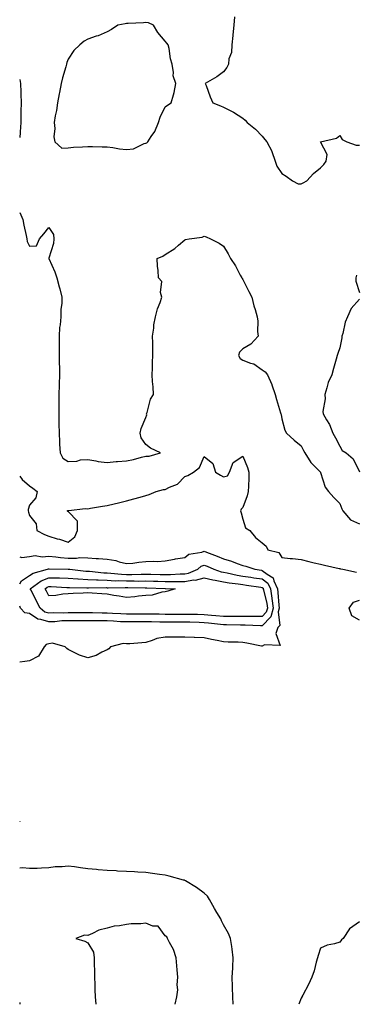
# Model space of a CAD drawing. Units: inches. Extents: x 915683 to 918323, y 7253018 to 7255658.
# Drawn here: x 915683 to 915856, y 7253018 to 7253525 of the extents above; entities that cross this region are included whole.
import ezdxf

# ---------------------------------------------------------------- set-up
doc = ezdxf.new("R2010")
doc.units = ezdxf.units.IN
doc.header["$MEASUREMENT"] = 0
doc.layers.add('Contour_91567253', color=7, linetype='Continuous', true_color=0x3238bc)

msp = doc.modelspace()

# ---------------------------------------------------------------- linework, layer by layer
at = {"layer": 'Contour_91567253'}
for points in [[(915793.73, 7253526.24, 3281), (915793.38, 7253521.92, 3281), (915792.93, 7253517.04, 3281), (915792.86, 7253516.73, 3281), (915792.29, 7253511.92, 3281), (915792.14, 7253507.83, 3281), (915790.81, 7253504.67, 3281), (915790.59, 7253501.92, 3281), (915789.76, 7253500.21, 3281), (915788.05, 7253497.96, 3281), (915784.63, 7253495.34, 3281), (915778.64, 7253491.92, 3281), (915779.03, 7253490.94, 3281), (915781.17, 7253485.05, 3281), (915782.52, 7253481.92, 3281), (915786.52, 7253480.39, 3281), (915788.05, 7253479.74, 3281), (915792.52, 7253477.45, 3281), (915793.25, 7253477.12, 3281), (915798.05, 7253474.13, 3281), (915799.15, 7253473.02, 3281), (915800.27, 7253471.92, 3281), (915804.5, 7253468.37, 3281), (915808.05, 7253464.79, 3281), (915809.29, 7253463.16, 3281), (915810.42, 7253461.92, 3281), (915812.94, 7253457.03, 3281), (915813.03, 7253456.89, 3281), (915814.58, 7253451.92, 3281), (915815.55, 7253449.42, 3281), (915818.05, 7253445.55, 3281), (915820.38, 7253444.24, 3281), (915823.66, 7253441.92, 3281), (915826.47, 7253440.34, 3281), (915828.05, 7253440.36, 3281), (915829.1, 7253440.88, 3281), (915830.92, 7253441.92, 3281), (915834.4, 7253445.56, 3281), (915838.05, 7253448.53, 3281), (915839.67, 7253450.3, 3281), (915840.96, 7253451.92, 3281), (915841.48, 7253455.35, 3281), (915838.05, 7253461.92, 3281), (915846.23, 7253463.74, 3281), (915848.05, 7253465.11, 3281), (915849.2, 7253463.07, 3281), (915851.54, 7253461.92, 3281), (915856.33, 7253460.2, 3281), (915858.05, 7253460.12, 3281)], [(915683, 7253494.02, 3280), (915683.35, 7253491.92, 3280), (915683.55, 7253487.42, 3280), (915683.58, 7253486.39, 3280), (915683.77, 7253481.92, 3280), (915683.66, 7253477.53, 3280), (915683.66, 7253476.3, 3280), (915683.55, 7253471.92, 3280), (915683.21, 7253467.08, 3280), (915683.19, 7253466.78, 3280), (915683, 7253464.13, 3280)], [(915683, 7253425.62, 3280), (915684.56, 7253421.92, 3280), (915685.09, 7253418.95, 3280), (915686.29, 7253413.68, 3280), (915686.62, 7253411.92, 3280), (915686.83, 7253410.7, 3280), (915688.05, 7253408.24, 3280), (915691.59, 7253408.38, 3280), (915693.27, 7253411.92, 3280), (915695.46, 7253414.51, 3280), (915698.05, 7253417.79, 3280), (915700.37, 7253414.24, 3280), (915700.67, 7253411.92, 3280), (915700.38, 7253409.59, 3280), (915698.1, 7253401.97, 3280), (915698.09, 7253401.92, 3280), (915698.11, 7253401.85, 3280), (915701.15, 7253395.02, 3280), (915702.16, 7253391.92, 3280), (915703.43, 7253387.3, 3280), (915703.67, 7253386.3, 3280), (915704.81, 7253381.92, 3280), (915704.78, 7253378.65, 3280), (915704.22, 7253375.76, 3280), (915704.18, 7253371.92, 3280), (915703.84, 7253367.71, 3280), (915703.61, 7253366.35, 3280), (915703.32, 7253361.92, 3280), (915703.36, 7253357.23, 3280), (915703.33, 7253356.64, 3280), (915703.37, 7253351.92, 3280), (915703.44, 7253347.31, 3280), (915703.45, 7253346.53, 3280), (915703.51, 7253341.92, 3280), (915703.4, 7253337.26, 3280), (915703.37, 7253336.6, 3280), (915703.26, 7253331.92, 3280), (915703.21, 7253327.09, 3280), (915703.18, 7253326.79, 3280), (915703.13, 7253321.92, 3280), (915703.26, 7253317.13, 3280), (915703.23, 7253316.73, 3280), (915703.34, 7253311.92, 3280), (915703.58, 7253307.45, 3280), (915703.59, 7253306.38, 3280), (915703.8, 7253301.92, 3280), (915705.21, 7253299.09, 3280), (915708.05, 7253297.35, 3280), (915712.42, 7253297.55, 3280), (915714.29, 7253298.16, 3280), (915718.05, 7253298.46, 3280), (915722.18, 7253297.79, 3280), (915723.46, 7253297.32, 3280), (915728.05, 7253296.86, 3280), (915732.66, 7253297.31, 3280), (915733.48, 7253297.35, 3280), (915738.05, 7253297.76, 3280), (915741.64, 7253298.33, 3280), (915745.77, 7253299.64, 3280), (915748.05, 7253300.11, 3280), (915749.75, 7253300.21, 3280), (915755.62, 7253301.92, 3280), (915750.4, 7253304.27, 3280), (915748.05, 7253306.09, 3280), (915745.62, 7253309.49, 3280), (915745.04, 7253311.92, 3280), (915745.58, 7253314.39, 3280), (915748.05, 7253319.97, 3280), (915748.52, 7253321.45, 3280), (915748.44, 7253321.92, 3280), (915748.69, 7253322.56, 3280), (915750.45, 7253329.52, 3280), (915751.92, 7253331.92, 3280), (915751.87, 7253335.74, 3280), (915751.38, 7253338.59, 3280), (915751.31, 7253341.92, 3280), (915751.48, 7253345.35, 3280), (915751.48, 7253348.49, 3280), (915751.66, 7253351.92, 3280), (915751.63, 7253355.5, 3280), (915751.54, 7253358.43, 3280), (915751.5, 7253361.92, 3280), (915752.1, 7253365.97, 3280), (915752.16, 7253367.81, 3280), (915752.97, 7253371.92, 3280), (915754.05, 7253375.92, 3280), (915755.35, 7253379.22, 3280), (915756.24, 7253381.92, 3280), (915755.55, 7253384.42, 3280), (915756.19, 7253390.06, 3280), (915754.51, 7253391.92, 3280), (915754.34, 7253395.63, 3280), (915754.07, 7253397.94, 3280), (915753.89, 7253401.92, 3280), (915756.85, 7253403.11, 3280), (915758.05, 7253403.92, 3280), (915762.94, 7253407.03, 3280), (915764.81, 7253408.69, 3280), (915768.05, 7253411.47, 3280), (915768.41, 7253411.57, 3280), (915770.27, 7253411.92, 3280), (915777.08, 7253412.9, 3280), (915778.05, 7253413.28, 3280), (915779.1, 7253412.96, 3280), (915781.34, 7253411.92, 3280), (915785.88, 7253409.74, 3280), (915788.05, 7253408.28, 3280), (915790.47, 7253404.34, 3280), (915791.71, 7253401.92, 3280), (915794.26, 7253398.13, 3280), (915796.64, 7253393.33, 3280), (915797.41, 7253391.92, 3280), (915797.64, 7253391.51, 3280), (915798.05, 7253391.02, 3280), (915801.09, 7253384.96, 3280), (915802.64, 7253381.92, 3280), (915803.69, 7253377.55, 3280), (915804.38, 7253375.58, 3280), (915805.44, 7253371.92, 3280), (915805.7, 7253369.57, 3280), (915805.63, 7253364.33, 3280), (915805.84, 7253361.92, 3280), (915802.21, 7253357.76, 3280), (915798.05, 7253355.43, 3280), (915796.31, 7253353.66, 3280), (915795.84, 7253351.92, 3280), (915796.59, 7253350.46, 3280), (915798.05, 7253349.61, 3280), (915801.94, 7253348.02, 3280), (915803.72, 7253347.59, 3280), (915808.05, 7253344.51, 3280), (915809.59, 7253343.46, 3280), (915810.73, 7253341.92, 3280), (915812.93, 7253337.04, 3280), (915813.02, 7253336.88, 3280), (915814.59, 7253331.92, 3280), (915815.34, 7253329.21, 3280), (915817.47, 7253322.5, 3280), (915817.64, 7253321.92, 3280), (915817.69, 7253321.56, 3280), (915818.05, 7253319.34, 3280), (915819.66, 7253313.52, 3280), (915820.42, 7253311.92, 3280), (915824.42, 7253308.29, 3280), (915828.05, 7253305.53, 3280), (915829.23, 7253303.1, 3280), (915829.87, 7253301.92, 3280), (915833.03, 7253296.95, 3280), (915833.04, 7253296.91, 3280), (915837.98, 7253291.92, 3280), (915838, 7253291.86, 3280), (915838.05, 7253291.71, 3280), (915840.37, 7253284.24, 3280), (915842.19, 7253281.92, 3280), (915844.9, 7253278.77, 3280), (915848.05, 7253275.72, 3280), (915849.07, 7253272.94, 3280), (915849.52, 7253271.92, 3280), (915853.52, 7253267.39, 3280), (915858.05, 7253265.22, 3280)], [(915856.63, 7253393.34, 3281), (915856.19, 7253391.92, 3281), (915856.3, 7253390.17, 3281), (915858.05, 7253384.45, 3281)], [(915858.05, 7253381.02, 3281), (915853.9, 7253376.07, 3281), (915851.94, 7253371.92, 3281), (915850.79, 7253369.18, 3281), (915849.46, 7253363.33, 3281), (915849.01, 7253361.92, 3281), (915848.97, 7253361, 3281), (915848.05, 7253355.89, 3281), (915846.95, 7253353.02, 3281), (915846.63, 7253351.92, 3281), (915846.1, 7253349.97, 3281), (915844.78, 7253345.18, 3281), (915843.89, 7253341.92, 3281), (915842, 7253337.97, 3281), (915841.37, 7253335.24, 3281), (915840.24, 7253331.92, 3281), (915840.41, 7253329.56, 3281), (915839.23, 7253323.1, 3281), (915839.38, 7253321.92, 3281), (915841.12, 7253318.85, 3281), (915842.63, 7253316.51, 3281), (915844.43, 7253311.92, 3281), (915845.78, 7253309.65, 3281), (915848.05, 7253305.22, 3281), (915849.19, 7253303.06, 3281), (915851.23, 7253301.92, 3281), (915854.92, 7253298.79, 3281), (915858.05, 7253292.09, 3281)], [(915683, 7253289.91, 3279), (915684.32, 7253288.19, 3279), (915688.05, 7253284.9, 3279), (915689.77, 7253283.65, 3279), (915692.03, 7253281.92, 3279), (915691.31, 7253278.66, 3279), (915688.05, 7253274.83, 3279), (915687.31, 7253272.66, 3279), (915687.36, 7253271.92, 3279), (915687.5, 7253271.37, 3279), (915688.05, 7253269.51, 3279), (915691.42, 7253265.29, 3279), (915691.78, 7253261.92, 3279), (915695.88, 7253259.74, 3279), (915698.05, 7253258.92, 3279), (915702.3, 7253257.66, 3279), (915703.5, 7253257.38, 3279), (915708.05, 7253255.83, 3279), (915711.39, 7253258.58, 3279), (915712.79, 7253261.92, 3279), (915712.77, 7253266.64, 3279), (915708.05, 7253271.71, 3279), (915707.84, 7253271.71, 3279), (915707.43, 7253271.92, 3279), (915707.75, 7253272.22, 3279), (915708.05, 7253272.24, 3279), (915708.35, 7253272.21, 3279), (915716.81, 7253273.16, 3279), (915718.05, 7253273.08, 3279), (915719.42, 7253273.29, 3279), (915725.6, 7253274.37, 3279), (915728.05, 7253274.72, 3279), (915731.74, 7253275.61, 3279), (915733.87, 7253276.1, 3279), (915738.05, 7253277.14, 3279), (915741.82, 7253278.15, 3279), (915745.17, 7253279.04, 3279), (915748.05, 7253279.8, 3279), (915749.66, 7253280.32, 3279), (915753.42, 7253281.92, 3279), (915757.09, 7253282.89, 3279), (915758.05, 7253282.94, 3279), (915760.25, 7253284.12, 3279), (915764.29, 7253285.68, 3279), (915768.05, 7253289.59, 3279), (915769.73, 7253290.24, 3279), (915772.5, 7253291.92, 3279), (915775.75, 7253294.21, 3279), (915778.05, 7253300.02, 3279), (915782.5, 7253296.37, 3279), (915783.9, 7253291.92, 3279), (915786.44, 7253290.31, 3279), (915788.05, 7253289.47, 3279), (915790.02, 7253289.95, 3279), (915791.18, 7253291.92, 3279), (915793.1, 7253296.86, 3279), (915798.05, 7253300.05, 3279), (915800.49, 7253294.36, 3279), (915801.14, 7253291.92, 3279), (915801.08, 7253288.89, 3279), (915800.89, 7253284.75, 3279), (915800.83, 7253281.92, 3279), (915800.32, 7253279.65, 3279), (915798.05, 7253273.63, 3279), (915797.19, 7253272.78, 3279), (915796.86, 7253271.92, 3279), (915797.14, 7253271.01, 3279), (915798.05, 7253267.76, 3279), (915799.3, 7253263.17, 3279), (915801.56, 7253261.92, 3279), (915804.48, 7253258.35, 3279), (915808.05, 7253255.45, 3279), (915810.02, 7253253.89, 3279), (915810.96, 7253251.92, 3279), (915816.64, 7253250.51, 3279), (915818.05, 7253248, 3279), (915822.43, 7253247.54, 3279), (915823.53, 7253247.4, 3279), (915828.05, 7253246.92, 3279), (915832.02, 7253245.89, 3279), (915834.68, 7253245.3, 3279), (915838.05, 7253244.47, 3279), (915840.14, 7253244.01, 3279), (915847.61, 7253242.36, 3279), (915848.05, 7253242.26, 3279), (915848.3, 7253242.17, 3279), (915849.54, 7253241.92, 3279), (915856.58, 7253240.46, 3279)], [(915683, 7253248.26, 3278), (915684.09, 7253247.96, 3278), (915688.05, 7253248.52, 3278), (915690.95, 7253249.02, 3278), (915694.53, 7253248.39, 3278), (915698.05, 7253248.73, 3278), (915701.57, 7253248.39, 3278), (915704.12, 7253247.98, 3278), (915708.05, 7253247.67, 3278), (915712.32, 7253247.65, 3278), (915714.03, 7253247.9, 3278), (915718.05, 7253247.87, 3278), (915722.47, 7253247.5, 3278), (915723.66, 7253247.54, 3278), (915728.05, 7253247.06, 3278), (915732.54, 7253246.41, 3278), (915734.22, 7253245.76, 3278), (915738.05, 7253244.9, 3278), (915741.27, 7253245.14, 3278), (915744.37, 7253245.6, 3278), (915748.05, 7253245.84, 3278), (915752.21, 7253246.08, 3278), (915754.05, 7253245.92, 3278), (915758.05, 7253246.24, 3278), (915762.8, 7253247.17, 3278), (915763.36, 7253247.23, 3278), (915768.05, 7253248.03, 3278), (915770.21, 7253249.76, 3278), (915776.9, 7253250.78, 3278), (915778.05, 7253251.21, 3278), (915779.23, 7253250.75, 3278), (915784.81, 7253248.68, 3278), (915788.05, 7253247.31, 3278), (915792.18, 7253246.05, 3278), (915795.13, 7253244.83, 3278), (915798.05, 7253243.79, 3278), (915799.63, 7253243.5, 3278), (915804.17, 7253241.92, 3278), (915807.55, 7253241.42, 3278), (915808.05, 7253241.34, 3278), (915810.52, 7253239.45, 3278), (915813.72, 7253237.59, 3278), (915813.93, 7253236.04, 3278), (915815.8, 7253231.92, 3278), (915816.12, 7253229.99, 3278), (915816.52, 7253223.45, 3278), (915816.73, 7253221.92, 3278), (915816.23, 7253220.09, 3278), (915816.99, 7253212.97, 3278), (915816.05, 7253211.92, 3278), (915815.06, 7253208.93, 3278), (915817.23, 7253202.74, 3278), (915809.09, 7253202.96, 3278), (915808.05, 7253202.35, 3278), (915807.55, 7253202.42, 3278), (915800.04, 7253203.91, 3278), (915798.05, 7253204.18, 3278), (915795.66, 7253204.31, 3278), (915790.52, 7253204.39, 3278), (915788.05, 7253204.54, 3278), (915784.7, 7253205.27, 3278), (915781.84, 7253205.71, 3278), (915778.05, 7253206.7, 3278), (915773.17, 7253206.79, 3278), (915772.91, 7253206.78, 3278), (915768.05, 7253206.89, 3278), (915763.09, 7253206.97, 3278), (915763, 7253206.97, 3278), (915758.05, 7253207.05, 3278), (915753.65, 7253206.32, 3278), (915751.32, 7253205.19, 3278), (915748.05, 7253204.24, 3278), (915745.89, 7253204.09, 3278), (915739.75, 7253203.62, 3278), (915738.05, 7253203.5, 3278), (915736.25, 7253203.72, 3278), (915729.88, 7253201.92, 3278), (915728.95, 7253201.02, 3278), (915728.05, 7253200.46, 3278), (915725.36, 7253199.23, 3278), (915722.44, 7253197.53, 3278), (915718.05, 7253196.29, 3278), (915713.81, 7253197.68, 3278), (915710.48, 7253199.49, 3278), (915708.05, 7253200.61, 3278), (915707.24, 7253201.11, 3278), (915706.48, 7253201.92, 3278), (915700, 7253203.87, 3278), (915698.05, 7253203.51, 3278), (915696.73, 7253203.24, 3278), (915695.66, 7253201.92, 3278), (915692.73, 7253197.24, 3278), (915688.05, 7253194.75, 3278), (915685.61, 7253194.36, 3278), (915683, 7253194.17, 3278)], [(915683, 7253234.49, 3277), (915683.94, 7253236.02, 3277), (915688.05, 7253238.7, 3277), (915690.02, 7253239.96, 3277), (915697.27, 7253241.92, 3277), (915697.83, 7253242.14, 3277), (915698.05, 7253242.16, 3277), (915698.28, 7253242.14, 3277), (915707.92, 7253242.05, 3277), (915708.05, 7253242.04, 3277), (915708.17, 7253242.04, 3277), (915708.91, 7253241.92, 3277), (915717.14, 7253241, 3277), (915718.05, 7253240.95, 3277), (915719.07, 7253240.9, 3277), (915726.29, 7253240.16, 3277), (915728.05, 7253240.08, 3277), (915729.99, 7253239.99, 3277), (915735.47, 7253239.34, 3277), (915738.05, 7253239.22, 3277), (915740.73, 7253239.24, 3277), (915745.55, 7253239.41, 3277), (915748.05, 7253239.43, 3277), (915750.6, 7253239.36, 3277), (915755.4, 7253239.27, 3277), (915758.05, 7253239.21, 3277), (915760.72, 7253239.25, 3277), (915765.67, 7253239.55, 3277), (915768.05, 7253239.59, 3277), (915770.06, 7253239.91, 3277), (915774.73, 7253241.92, 3277), (915776.5, 7253243.47, 3277), (915778.05, 7253244.05, 3277), (915779.58, 7253243.45, 3277), (915783.01, 7253241.92, 3277), (915786.79, 7253240.66, 3277), (915788.05, 7253240.41, 3277), (915789.89, 7253240.08, 3277), (915795.03, 7253238.9, 3277), (915798.05, 7253238.43, 3277), (915802.15, 7253237.83, 3277), (915803.72, 7253237.59, 3277), (915808.05, 7253236.94, 3277), (915810.89, 7253234.76, 3277), (915812.18, 7253231.92, 3277), (915813, 7253226.98, 3277), (915813.02, 7253226.89, 3277), (915813.7, 7253221.92, 3277), (915812.48, 7253217.49, 3277), (915808.05, 7253212.8, 3277)], [(915808.05, 7253212.8, 3277), (915807.18, 7253212.8, 3277), (915799.21, 7253213.08, 3277), (915798.05, 7253213.07, 3277), (915796.88, 7253213.08, 3277), (915789.51, 7253213.38, 3277), (915788.05, 7253213.39, 3277), (915786.42, 7253213.55, 3277), (915780.35, 7253214.21, 3277), (915778.05, 7253214.43, 3277), (915775.49, 7253214.48, 3277), (915770.74, 7253214.61, 3277), (915768.05, 7253214.66, 3277), (915765.3, 7253214.66, 3277), (915760.83, 7253214.7, 3277), (915758.05, 7253214.71, 3277), (915755.23, 7253214.74, 3277), (915750.93, 7253214.8, 3277), (915748.05, 7253214.83, 3277), (915745.14, 7253214.83, 3277), (915740.92, 7253214.79, 3277), (915738.05, 7253214.78, 3277), (915735.03, 7253214.94, 3277), (915731.29, 7253215.16, 3277), (915728.05, 7253215.32, 3277), (915724.6, 7253215.37, 3277), (915721.52, 7253215.4, 3277), (915718.05, 7253215.45, 3277), (915711.57, 7253215.45, 3277), (915708.05, 7253215.44, 3277), (915704.68, 7253215.3, 3277), (915701.05, 7253214.93, 3277), (915698.05, 7253214.78, 3277), (915693.88, 7253216.1, 3277), (915692.33, 7253216.2, 3277), (915688.05, 7253219.07, 3277), (915685.58, 7253219.46, 3277), (915683.4, 7253221.92, 3277), (915683, 7253222.91, 3277)], [(915858.05, 7253215.78, 3278), (915854.1, 7253217.97, 3278), (915852.8, 7253221.92, 3278), (915855.02, 7253224.95, 3278), (915858.05, 7253226.07, 3278)], [(915683, 7253112.16, 3278), (915683.16, 7253111.92, 3278), (915683, 7253111.89, 3278)], [(915793.07, 7253018, 3279), (915792.88, 7253021.92, 3279), (915792.7, 7253026.57, 3279), (915792.72, 7253027.25, 3279), (915792.56, 7253031.92, 3279), (915792.81, 7253036.68, 3279), (915792.86, 7253037.12, 3279), (915793.09, 7253041.92, 3279), (915792.52, 7253046.38, 3279), (915792.26, 7253047.71, 3279), (915791.66, 7253051.92, 3279), (915790.65, 7253054.52, 3279), (915788.05, 7253058.88, 3279), (915787.05, 7253060.92, 3279), (915786.66, 7253061.92, 3279), (915784.68, 7253065.29, 3279), (915783.46, 7253067.33, 3279), (915780.9, 7253071.92, 3279), (915779.78, 7253073.65, 3279), (915778.05, 7253075.14, 3279), (915774.19, 7253078.06, 3279), (915768.42, 7253081.55, 3279), (915768.05, 7253081.78, 3279), (915767.94, 7253081.81, 3279), (915767.42, 7253081.92, 3279), (915760.06, 7253083.92, 3279), (915758.05, 7253084.49, 3279), (915755.08, 7253084.89, 3279), (915751.5, 7253085.38, 3279), (915748.05, 7253085.84, 3279), (915743.96, 7253086.01, 3279), (915742.24, 7253086.12, 3279), (915738.05, 7253086.29, 3279), (915733.4, 7253086.57, 3279), (915732.76, 7253086.63, 3279), (915728.05, 7253086.89, 3279), (915723.42, 7253087.29, 3279), (915722.62, 7253087.36, 3279), (915718.05, 7253087.74, 3279), (915714.32, 7253088.19, 3279), (915711.29, 7253088.68, 3279), (915708.05, 7253089.11, 3279), (915704.89, 7253088.77, 3279), (915701.28, 7253088.7, 3279), (915698.05, 7253088.28, 3279), (915694.28, 7253088.15, 3279), (915692.01, 7253087.96, 3279), (915688.05, 7253087.85, 3279), (915684.4, 7253088.28, 3279), (915683, 7253088.15, 3279)], [(915763.08, 7253018, 3280), (915764.04, 7253021.92, 3280), (915764.51, 7253025.46, 3280), (915764.14, 7253028.01, 3280), (915764.47, 7253031.92, 3280), (915764.15, 7253035.82, 3280), (915763.96, 7253037.84, 3280), (915763.64, 7253041.92, 3280), (915762.28, 7253046.16, 3280), (915760.24, 7253049.73, 3280), (915759.21, 7253051.92, 3280), (915758.89, 7253052.76, 3280), (915758.05, 7253053.31, 3280), (915754.29, 7253058.16, 3280), (915751.67, 7253058.3, 3280), (915748.05, 7253059.69, 3280), (915745.52, 7253059.39, 3280), (915740.49, 7253059.48, 3280), (915738.05, 7253059.08, 3280), (915734.51, 7253058.38, 3280), (915731.68, 7253058.29, 3280), (915728.05, 7253057.18, 3280), (915723.79, 7253056.18, 3280), (915720.61, 7253054.48, 3280), (915718.05, 7253053.49, 3280), (915716.39, 7253053.58, 3280), (915711.92, 7253051.92, 3280), (915716.55, 7253050.42, 3280), (915718.05, 7253049.71, 3280), (915721, 7253044.88, 3280), (915721.46, 7253041.92, 3280), (915721.43, 7253038.53, 3280), (915721.6, 7253035.46, 3280), (915721.57, 7253031.92, 3280), (915721.8, 7253028.17, 3280), (915721.65, 7253025.52, 3280), (915721.94, 7253021.92, 3280), (915722.27, 7253018, 3280)], [(915858.05, 7253060.44, 3279), (915853.05, 7253056.92, 3279), (915849.63, 7253051.92, 3279), (915848.83, 7253051.15, 3279), (915848.05, 7253049.92, 3279), (915845.19, 7253049.06, 3279), (915841.52, 7253048.44, 3279), (915838.05, 7253046.95, 3279), (915836.89, 7253043.08, 3279), (915836.54, 7253041.92, 3279), (915835.87, 7253039.73, 3279), (915834.74, 7253035.23, 3279), (915833.52, 7253031.92, 3279), (915831.76, 7253028.21, 3279), (915828.84, 7253022.7, 3279), (915828.43, 7253021.92, 3279), (915828.33, 7253021.64, 3279), (915828.05, 7253021.08, 3279), (915826.87, 7253018, 3279)], [(915683, 7253018.93, 3279), (915683.08, 7253018, 3279)]]:
    msp.add_polyline3d(points, dxfattribs=at)
for points in [[(915748.05, 7253461.26, 3281), (915748.49, 7253461.47, 3281), (915749.12, 7253461.92, 3281), (915750.82, 7253464.68, 3281), (915752.65, 7253467.32, 3281), (915754.46, 7253471.92, 3281), (915755.36, 7253474.61, 3281), (915758.05, 7253479.98, 3281), (915759.11, 7253480.86, 3281), (915761.12, 7253481.92, 3281), (915762.21, 7253486.08, 3281), (915762.67, 7253487.3, 3281), (915763.56, 7253491.92, 3281), (915762.11, 7253495.97, 3281), (915762.3, 7253497.66, 3281), (915761.56, 7253501.92, 3281), (915760.74, 7253504.61, 3281), (915759.96, 7253510.01, 3281), (915759.51, 7253511.92, 3281), (915758.89, 7253512.76, 3281), (915758.05, 7253513.8, 3281), (915754.24, 7253518.11, 3281), (915751.97, 7253521.92, 3281), (915749.32, 7253523.19, 3281), (915748.05, 7253523.31, 3281), (915746.77, 7253523.2, 3281), (915738.95, 7253522.82, 3281), (915738.05, 7253522.75, 3281), (915737.32, 7253522.65, 3281), (915733.65, 7253521.92, 3281), (915730.31, 7253519.66, 3281), (915728.05, 7253518.54, 3281), (915723.43, 7253516.54, 3281), (915722.38, 7253516.25, 3281), (915718.05, 7253514.74, 3281), (915716.31, 7253513.66, 3281), (915713.99, 7253511.92, 3281), (915710.96, 7253509.01, 3281), (915708.05, 7253504.48, 3281), (915707.24, 7253502.73, 3281), (915707.07, 7253501.92, 3281), (915706.71, 7253500.57, 3281), (915705.09, 7253494.88, 3281), (915704.3, 7253491.92, 3281), (915703.51, 7253487.38, 3281), (915703.44, 7253486.54, 3281), (915702.46, 7253481.92, 3281), (915701.95, 7253478.02, 3281), (915701.35, 7253475.22, 3281), (915700.84, 7253471.92, 3281), (915701.19, 7253468.78, 3281), (915700.67, 7253464.54, 3281), (915701.18, 7253461.92, 3281), (915704.81, 7253458.68, 3281), (915708.05, 7253458.81, 3281), (915710.81, 7253459.16, 3281), (915715.39, 7253459.26, 3281), (915718.05, 7253459.54, 3281), (915720.5, 7253459.47, 3281), (915725.54, 7253459.41, 3281), (915728.05, 7253459.33, 3281), (915731.01, 7253458.95, 3281), (915734.44, 7253458.31, 3281), (915738.05, 7253457.92, 3281), (915741.71, 7253458.27, 3281), (915747.21, 7253461.08, 3281)], [(915808.05, 7253217.68, 3276), (915803.78, 7253217.65, 3276), (915802.39, 7253217.58, 3276), (915798.05, 7253217.56, 3276), (915793.74, 7253217.61, 3276), (915792.38, 7253217.58, 3276), (915788.05, 7253217.63, 3276), (915784.13, 7253218, 3276), (915781.79, 7253218.18, 3276), (915778.05, 7253218.52, 3276), (915774.71, 7253218.58, 3276), (915771.35, 7253218.62, 3276), (915768.05, 7253218.69, 3276), (915764.82, 7253218.7, 3276), (915761.29, 7253218.68, 3276), (915758.05, 7253218.69, 3276), (915754.85, 7253218.73, 3276), (915751.21, 7253218.76, 3276), (915748.05, 7253218.8, 3276), (915744.92, 7253218.8, 3276), (915741.15, 7253218.82, 3276), (915738.05, 7253218.81, 3276), (915735.1, 7253218.97, 3276), (915730.83, 7253219.14, 3276), (915728.05, 7253219.28, 3276), (915725.45, 7253219.32, 3276), (915720.55, 7253219.43, 3276), (915718.05, 7253219.47, 3276), (915715.59, 7253219.46, 3276), (915708.05, 7253219.46, 3276), (915705.48, 7253219.35, 3276), (915700.56, 7253219.41, 3276), (915698.05, 7253219.29, 3276), (915696.05, 7253219.92, 3276), (915693.51, 7253221.92, 3276), (915691.66, 7253225.53, 3276), (915688.87, 7253231.1, 3276), (915688.46, 7253231.92, 3276), (915694.03, 7253235.94, 3276), (915698.05, 7253237.57, 3276), (915702.53, 7253237.44, 3276), (915703.56, 7253237.43, 3276), (915708.05, 7253237.29, 3276), (915713, 7253236.97, 3276), (915713.09, 7253236.96, 3276), (915718.05, 7253236.68, 3276), (915722.58, 7253236.45, 3276), (915723.51, 7253236.46, 3276), (915728.05, 7253236.26, 3276), (915732.18, 7253236.04, 3276), (915733.89, 7253236.08, 3276), (915738.05, 7253235.89, 3276), (915742.04, 7253235.91, 3276), (915744.11, 7253235.87, 3276), (915748.05, 7253235.88, 3276), (915751.92, 7253235.79, 3276), (915754.25, 7253235.72, 3276), (915758.05, 7253235.63, 3276), (915761.82, 7253235.69, 3276), (915764.35, 7253235.62, 3276), (915768.05, 7253235.68, 3276), (915772.53, 7253236.4, 3276), (915773.61, 7253236.36, 3276), (915778.05, 7253237.52, 3276), (915782.53, 7253236.4, 3276), (915783.69, 7253236.28, 3276), (915788.05, 7253235.42, 3276), (915791.02, 7253234.9, 3276), (915795.53, 7253234.44, 3276), (915798.05, 7253234.05, 3276), (915799.91, 7253233.78, 3276), (915807.33, 7253232.64, 3276), (915808.05, 7253232.54, 3276), (915808.4, 7253232.27, 3276), (915808.56, 7253231.92, 3276), (915808.66, 7253231.31, 3276), (915810.36, 7253224.23, 3276), (915810.68, 7253221.92, 3276), (915810.11, 7253219.86, 3276)], [(915758.05, 7253230.31, 3275), (915756.21, 7253230.08, 3275), (915751.33, 7253228.65, 3275), (915748.05, 7253228.37, 3275), (915744.17, 7253228.03, 3275), (915742.3, 7253227.66, 3275), (915738.05, 7253227.38, 3275), (915734.24, 7253228.1, 3275), (915731.51, 7253228.46, 3275), (915728.05, 7253229.06, 3275), (915725.41, 7253229.28, 3275), (915720.44, 7253229.53, 3275), (915718.05, 7253229.72, 3275), (915715.79, 7253229.65, 3275), (915710.58, 7253229.39, 3275), (915708.05, 7253229.32, 3275), (915705.22, 7253229.09, 3275), (915701.58, 7253228.39, 3275), (915698.05, 7253228.17, 3275), (915696.78, 7253230.65, 3275), (915696.13, 7253231.92, 3275), (915697.24, 7253232.72, 3275), (915698.05, 7253233.05, 3275), (915699.15, 7253233.01, 3275), (915707.39, 7253232.58, 3275), (915708.05, 7253232.56, 3275), (915708.66, 7253232.53, 3275), (915717.55, 7253232.42, 3275), (915718.05, 7253232.39, 3275), (915718.5, 7253232.37, 3275), (915727.51, 7253232.46, 3275), (915728.05, 7253232.43, 3275), (915728.54, 7253232.41, 3275), (915737.38, 7253232.59, 3275), (915738.05, 7253232.56, 3275), (915738.69, 7253232.56, 3275), (915747.63, 7253232.33, 3275), (915748.05, 7253232.34, 3275), (915748.46, 7253232.33, 3275), (915757.92, 7253232.05, 3275), (915758.18, 7253232.05, 3275), (915763.14, 7253231.92, 3275), (915759.41, 7253230.56, 3275)]]:
    msp.add_polyline3d(points, close=True, dxfattribs=at)

doc.saveas('drawing.dxf')
